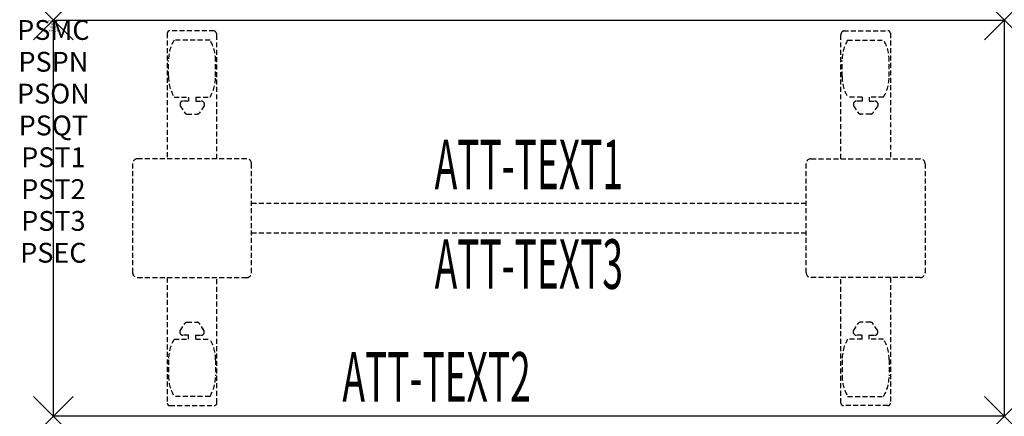
# Model space of a CAD drawing. Units: inches. Extents: x -1.7 to 48, y -20 to 0.
import ezdxf
from ezdxf.enums import TextEntityAlignment as Align

# ---------------------------------------------------------------- set-up
doc = ezdxf.new("R2010")
doc.units = ezdxf.units.IN
doc.header["$MEASUREMENT"] = 0
doc.header["$PDMODE"] = 3
doc.header["$PDSIZE"] = 1
doc.linetypes.add('HIDDEN', pattern=[0.375, 0.25, -0.125])
for name, color, linetype in [('A-FURN-P-ATT', 7, 'Continuous'), ('A-FURN-P-TABLE', 2, 'Continuous'), ('A-FURN-P-TABLE-ATTTEXT1', 2, 'Continuous'), ('A-FURN-P-TABLE-ATTTEXT2', 2, 'Continuous'), ('A-FURN-P-TABLE-ATTTEXT3', 2, 'Continuous'), ('A-FURN-P-TABLE-SUPPORT', 202, 'HIDDEN')]:
    doc.layers.add(name, color=color, linetype=linetype)
doc.styles.get("Standard").update_dxf_attribs({"font": 'arial.ttf'})

msp = doc.modelspace()

# ---------------------------------------------------------------- linework, layer by layer
at = {"layer": 'A-FURN-P-TABLE'}
for p, q in [((0, 0), (48, 0)), ((0, -20), (0, 0)), ((48, 0), (48, -20)), ((48, -20), (0, -20))]:
    msp.add_line(p, q, dxfattribs=at)
for p in [(0, 0), (48, 0), (0, -20), (48, -20)]:
    msp.add_point(p, dxfattribs=at)
at = {"layer": 'A-FURN-P-TABLE-SUPPORT'}
for p, q in [((5.75, -0.665), (5.75, -7)), ((8.12, -0.54), (5.88, -0.54)), ((8.25, -7), (8.25, -0.75)), ((39.75, -7), (39.75, -0.75)), ((39.88, -0.54), (42.12, -0.54)), ((42.25, -0.665), (42.25, -7)), ((7.908, -1.008), (6.092, -1.008)), ((40.092, -1.008), (41.908, -1.008)), ((5.813, -2.85), (5.813, -2.05)), ((8.188, -2.85), (8.188, -2.05)), ((39.813, -2.85), (39.813, -2.05)), ((42.188, -2.85), (42.188, -2.05)), ((6.092, -3.893), (6.823, -3.893)), ((6.823, -3.893), (6.823, -4.091)), ((7.183, -3.893), (7.913, -3.893)), ((7.183, -3.893), (7.183, -4.091)), ((40.817, -3.893), (40.087, -3.893)), ((40.817, -3.893), (40.817, -4.091)), ((41.908, -3.893), (41.177, -3.893)), ((41.177, -3.893), (41.177, -4.091)), ((6.392, -4.201), (6.392, -4.322)), ((6.392, -4.322), (6.631, -4.685)), ((6.823, -4.091), (6.54, -4.091)), ((7.183, -4.091), (7.466, -4.091)), ((7.614, -4.322), (7.375, -4.685)), ((7.613, -4.201), (7.614, -4.322)), ((40.387, -4.201), (40.386, -4.322)), ((40.386, -4.322), (40.625, -4.685)), ((40.817, -4.091), (40.534, -4.091)), ((41.177, -4.091), (41.46, -4.091)), ((41.608, -4.322), (41.369, -4.685)), ((41.608, -4.201), (41.608, -4.322)), ((6.742, -4.745), (7.263, -4.745)), ((41.258, -4.745), (40.737, -4.745)), ((4, -7.25), (4, -12.75)), ((9.75, -7), (4.25, -7)), ((10, -12.75), (10, -7.25)), ((38, -12.75), (38, -7.25)), ((38.25, -7), (43.75, -7)), ((44, -7.25), (44, -12.75)), ((10, -9.25), (38, -9.25)), ((38, -10.75), (10, -10.75)), ((4.25, -13), (9.75, -13)), ((5.75, -13), (5.75, -19.335)), ((8.25, -19.335), (8.25, -13)), ((43.75, -13), (38.25, -13)), ((39.75, -19.335), (39.75, -13)), ((42.25, -13), (42.25, -19.335)), ((6.392, -15.678), (6.631, -15.315)), ((6.742, -15.255), (7.263, -15.255)), ((7.614, -15.678), (7.375, -15.315)), ((40.386, -15.678), (40.625, -15.315)), ((41.258, -15.255), (40.737, -15.255)), ((41.608, -15.678), (41.369, -15.315)), ((6.392, -15.799), (6.392, -15.678)), ((7.613, -15.799), (7.614, -15.678)), ((40.387, -15.799), (40.386, -15.678)), ((41.608, -15.799), (41.608, -15.678)), ((6.092, -16.107), (6.823, -16.107)), ((6.823, -15.909), (6.54, -15.909)), ((6.823, -16.107), (6.823, -15.909)), ((7.183, -15.909), (7.466, -15.909)), ((7.183, -16.107), (7.183, -15.909)), ((7.183, -16.107), (7.913, -16.107)), ((40.817, -16.107), (40.087, -16.107)), ((40.817, -15.909), (40.534, -15.909)), ((40.817, -16.107), (40.817, -15.909)), ((41.177, -16.107), (41.177, -15.909)), ((41.177, -15.909), (41.46, -15.909)), ((41.908, -16.107), (41.177, -16.107)), ((5.813, -17.15), (5.813, -17.95)), ((8.188, -17.15), (8.188, -17.95)), ((39.813, -17.15), (39.813, -17.95)), ((42.188, -17.15), (42.188, -17.95)), ((7.908, -18.992), (6.092, -18.992)), ((40.092, -18.992), (41.908, -18.992)), ((5.88, -19.46), (8.12, -19.46)), ((42.12, -19.46), (39.88, -19.46))]:
    msp.add_line(p, q, dxfattribs=at)
for centre, radius, start, end in [((5.88, -0.67), 0.13, 90, 177.7534), ((8.015, -0.75), 0.235, 0, 63.519), ((39.985, -0.75), 0.235, 116.481, 180), ((42.12, -0.67), 0.13, 2.2466, 90), ((7.895, -2.05), 2.082, 149.956, 180), ((6.105, -2.05), 2.082, 0, 30.044), ((41.895, -2.05), 2.082, 149.956, 180), ((40.105, -2.05), 2.082, 0, 30.044), ((7.895, -2.85), 2.082, 180, 210.044), ((6.105, -2.85), 2.082, 329.956, 0), ((41.895, -2.85), 2.082, 180, 210.044), ((40.105, -2.85), 2.082, 329.956, 0), ((6.54, -4.245), 0.154, 90.0371, 163.2552), ((7.466, -4.245), 0.154, 16.7448, 89.9629), ((40.534, -4.245), 0.154, 90.0371, 163.2552), ((41.46, -4.245), 0.154, 16.7448, 89.9629), ((6.742, -4.611), 0.133, 213.3568, 270), ((7.263, -4.611), 0.133, 270, 326.6432), ((40.737, -4.611), 0.133, 213.3568, 270), ((41.258, -4.611), 0.133, 270, 326.6432), ((4.25, -7.25), 0.25, 90, 180), ((9.75, -7.25), 0.25, 360, 90), ((38.25, -7.25), 0.25, 90, 180), ((43.75, -7.25), 0.25, 0, 90), ((4.25, -12.75), 0.25, 180, 270), ((9.75, -12.75), 0.25, 270, 0), ((38.25, -12.75), 0.25, 180, 270), ((43.75, -12.75), 0.25, 270, 0), ((6.742, -15.389), 0.133, 90, 146.6432), ((7.263, -15.389), 0.133, 33.3568, 90), ((40.737, -15.389), 0.133, 90, 146.6432), ((41.258, -15.389), 0.133, 33.3568, 90), ((6.54, -15.755), 0.154, 196.7448, 269.9629), ((7.466, -15.755), 0.154, 270.0371, 343.2552), ((40.534, -15.755), 0.154, 196.7448, 269.9629), ((41.46, -15.755), 0.154, 270.0371, 343.2552), ((7.895, -17.15), 2.082, 149.956, 180), ((6.105, -17.15), 2.082, 0, 30.044), ((41.895, -17.15), 2.082, 149.956, 180), ((40.105, -17.15), 2.082, 0, 30.044), ((7.895, -17.95), 2.082, 180, 210.044), ((6.105, -17.95), 2.082, 329.956, 0), ((41.895, -17.95), 2.082, 180, 210.044), ((40.105, -17.95), 2.082, 329.956, 0), ((5.875, -19.335), 0.125, 180, 272.2466), ((8.12, -19.33), 0.13, 270, 357.7534), ((39.88, -19.33), 0.13, 182.2466, 270), ((42.125, -19.335), 0.125, 267.7534, 0)]:
    msp.add_arc(centre, radius, start, end, dxfattribs=at)

# ---------------------------------------------------------------- texts
at = {"layer": 'A-FURN-P-ATT', "flags": 1}
for tag, text, height, p in [('PSMC', 'FFA', 1, (0, 0)), ('FWDMC', 'FFA', 0.1, (0, 0)), ('FWDPN', 'FNRS240A', 0.1, (0, -0.161)), ('FWDQT', '1', 0.1, (0, -0.482)), ('FWDSX', 'TFL TOP', 0.1, (0, -0.321)), ('PSPN', 'FNRS240A', 1, (0, -1.606)), ('PSON', '.', 1, (0, -3.213)), ('PSQT', '1', 1, (0, -4.819)), ('PST1', '.', 1, (0, -6.426)), ('PST2', '.', 1, (0, -8.032)), ('PST3', '.', 1, (0, -9.638)), ('PSEC', '.', 1, (0, -11.245))]:
    msp.add_attdef(tag, text=text, height=height, dxfattribs=at).set_placement(p, align=Align.TOP_CENTER)
at = {"layer": 'A-FURN-P-TABLE-ATTTEXT1', "width": 0.55}
msp.add_attdef('ATT-TEXT1', text='FN.RS240A', height=2.5, dxfattribs=at).set_placement((24, -7.61), align=Align.MIDDLE)
at = {"layer": 'A-FURN-P-TABLE-ATTTEXT2', "width": 0.55}
msp.add_attdef('ATT-TEXT2', text='20x48', height=2.5, dxfattribs=at).set_placement((19.344, -19.26), align=Align.CENTER)
at = {"layer": 'A-FURN-P-TABLE-ATTTEXT3', "width": 0.55}
msp.add_attdef('ATT-TEXT3', text='TFL', height=2.5, dxfattribs=at).set_placement((24, -12.639), align=Align.MIDDLE)

doc.saveas('drawing.dxf')
